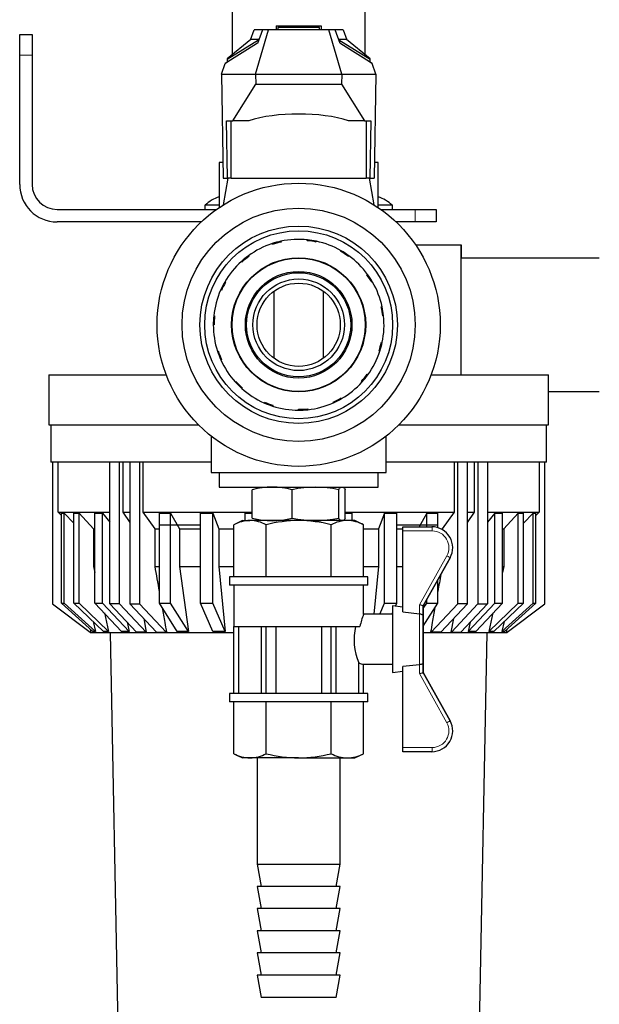
# Model space of a CAD drawing. Units: inches. Extents: x -4100 to 4100, y 0 to 5740.
# Drawn here: x -144 to -5, y 4861 to 5097 of the extents above; entities that cross this region are included whole.
import ezdxf

# ---------------------------------------------------------------- set-up
doc = ezdxf.new("R2010")
doc.units = ezdxf.units.IN
for name, color, linetype, lineweight in [('Default', 7, 'Continuous', 25), ('tangent', 5, 'Continuous', 20), ('visible', 7, 'Continuous', 25)]:
    doc.layers.add(name, color=color, linetype=linetype, lineweight=lineweight)

# ---------------------------------------------------------------- blocks, each defined once
blk = doc.blocks.new('SE4')
at = {"color": 7, "linetype": 'Continuous', "ltscale": 508}
for p, q in [((-93.28, 5169.23), (-93.28, 5088.99)), ((-61.28, 5088.99), (-61.28, 5169.23)), ((-88.86, 5092.62), (-87.97, 5095.03)), ((-86, 5095.03), (-87.97, 5095.03)), ((-67.66, 5092.64), (-60.14, 5088.02)), ((-60.14, 5088.02), (-60.14, 5088.05)), ((-60.14, 5087.24), (-60.14, 5088.02)), ((-60.14, 5087.35), (-59.65, 5086.93)), ((-58.18, 5052.36), (-58.18, 5063.23)), ((-59.14, 5052.99), (-60.28, 5059.43)), ((-96.38, 5052.93), (-99.73, 5052.93)), ((-57.56, 5051.93), (-49.28, 5051.93)), ((-100.64, 5048.93), (-135.28, 5048.93)), ((-38.28, 5012.23), (-38.28, 5043.33)), ((-38.18, 5040.23), (-38.18, 5043.33)), ((-5.08, 5040.23), (-38.28, 5040.23)), ((-83.28, 5032.23), (-83.28, 5016.23)), ((-71.28, 5016.23), (-71.28, 5032.23)), ((-45.46, 5012.23), (-17.28, 5012.23)), ((-17.28, 5008.23), (-5.08, 5008.23)), ((-98.28, 4997.49), (-98.28, 4988.73)), ((-96.38, 4988.73), (-96.38, 4985.23)), ((-134.24, 4978.41), (-135.06, 4979.23)), ((-90.11, 4977.23), (-90.11, 4979.01)), ((-66.08, 4979.23), (-39.95, 4979.23)), ((-66.08, 4979.01), (-64.44, 4979.01)), ((-64.44, 4977.23), (-64.44, 4979.01)), ((-36.76, 4979.23), (-35.01, 4979.23)), ((-36.76, 4976.76), (-35.01, 4979.23)), ((-31.95, 4979.23), (-19.49, 4979.23)), ((-110.69, 4976.23), (-100.86, 4976.23)), ((-53.69, 4976.23), (-43.86, 4976.23)), ((-61.69, 4975.23), (-58.1, 4975.23)), ((-53.69, 4975.23), (-52.28, 4975.23)), ((-28.36, 4975.23), (-28.02, 4975.23)), ((-61.69, 4966.23), (-58.1, 4966.23)), ((-53.69, 4966.23), (-52.28, 4966.23)), ((-28.36, 4966.23), (-28.02, 4966.23)), ((-57.81, 4954.73), (-56.65, 4957.43)), ((-54.04, 4956.64), (-53.69, 4957.43)), ((-47.35, 4951.83), (-43.86, 4957.43)), ((-47.35, 4956.09), (-46.52, 4957.43)), ((-54.86, 4954.73), (-54.72, 4955.05)), ((-126.66, 4953.02), (-126.07, 4950.59)), ((-118.49, 4952.86), (-118.01, 4950.59)), ((-114.5, 4953.73), (-113.92, 4950.43)), ((-54.72, 4954.73), (-61.72, 4954.73)), ((-36.06, 4952.86), (-36.54, 4950.59)), ((-27.89, 4953.02), (-28.48, 4950.59)), ((-127.33, 4950.43), (-127.28, 4950.23)), ((-122.57, 4950.23), (-118.35, 4740.09)), ((-87.28, 4920.23), (-87.28, 4894.73))]:
    blk.add_line(p, q, dxfattribs=at)
for points in [[(-43.13, 4964.3), (-43.37, 4962.95), (-43.61, 4961.59), (-43.86, 4960.23)], [(-27.31, 4951.09), (-27.36, 4950.87), (-27.42, 4950.65), (-27.47, 4950.43)]]:
    blk.add_open_spline(points, degree=3, dxfattribs=at)
blk.add_open_spline([(-44.55, 4956.32), (-44.76, 4955.13), (-44.97, 4953.95), (-45.18, 4952.76), (-45.32, 4951.98), (-45.46, 4951.21), (-45.6, 4950.43)], degree=3, knots=[0.6271918, 0.6271918, 0.6271918, 0.6271918, 0.8527522, 0.8527522, 0.8527522, 1, 1, 1, 1], dxfattribs=at)
at = {"layer": 'tangent', "ltscale": 508}
for p, q in [((-141.28, 5088.93), (-144.28, 5088.93)), ((-49.28, 5048.93), (-49.28, 5051.93)), ((-45.19, 4974.73), (-52.28, 4974.73)), ((-48.27, 4956.99), (-41.7, 4968.78)), ((-48.27, 4954.84), (-48.27, 4956.99)), ((-48.22, 4942.63), (-48.22, 4954.83)), ((-48.27, 4940.47), (-48.27, 4942.62)), ((-41.7, 4928.68), (-48.27, 4940.47)), ((-52.28, 4922.73), (-45.19, 4922.73))]:
    blk.add_line(p, q, dxfattribs=at)
for centre, start, end in [((-45.19, 4970.73), 330.8635, 90), ((-45.19, 4926.73), 270, 29.1365)]:
    blk.add_arc(centre, 4, start, end, dxfattribs=at)
for centre, major_axis, ratio, start_param, end_param in [((-45.28, 4974.73), (0, 1), 0.083045, 4.712389, 6.283185), ((-41.78, 4968.78), (0.873, -0.487), 0.040541, 0, 1.498196), ((-41.78, 4928.68), (0.873, 0.487), 0.040541, 4.78499, 6.283185), ((-45.28, 4922.73), (0, -1), 0.083045, 0, 1.570796)]:
    blk.add_ellipse(centre, major_axis=major_axis, ratio=ratio, start_param=start_param, end_param=end_param, dxfattribs=at)
at = {"layer": 'visible', "ltscale": 508}
for p, q in [((-87.63, 5084.43), (-84.49, 5095.03)), ((-86, 5095.03), (-87.2, 5091.79)), ((-84.49, 5095.03), (-86, 5095.03)), ((-70.06, 5095.03), (-84.49, 5095.03)), ((-82.65, 5096.03), (-71.9, 5096.03)), ((-82.65, 5096.03), (-82.65, 5095.03)), ((-72.28, 5095.63), (-82.28, 5095.63)), ((-82.28, 5095.63), (-82.28, 5095.03)), ((-72.28, 5095.03), (-72.28, 5095.63)), ((-71.9, 5096.03), (-71.9, 5095.03)), ((-68.55, 5095.03), (-70.06, 5095.03)), ((-66.93, 5084.43), (-70.06, 5095.03)), ((-66.58, 5095.03), (-68.55, 5095.03)), ((-67.35, 5091.79), (-68.55, 5095.03)), ((-66.58, 5095.03), (-65.69, 5092.62)), ((-144.28, 5093.93), (-141.28, 5093.93)), ((-144.28, 5088.93), (-144.28, 5093.93)), ((-141.28, 5093.93), (-141.28, 5088.93)), ((-88.75, 5092.7), (-94.42, 5088.05)), ((-94.42, 5088.02), (-86.89, 5092.64)), ((-86.86, 5092.7), (-88.75, 5092.7)), ((-65.8, 5092.7), (-67.69, 5092.7)), ((-60.14, 5088.05), (-65.8, 5092.7)), ((-87.4, 5091.72), (-94.9, 5086.93)), ((-87.38, 5091.79), (-87.4, 5091.72)), ((-87.2, 5091.79), (-87.38, 5091.79)), ((-67.17, 5091.79), (-67.35, 5091.79)), ((-67.15, 5091.72), (-67.17, 5091.79)), ((-59.65, 5086.93), (-67.15, 5091.72)), ((-144.28, 5057.93), (-144.28, 5088.93)), ((-141.28, 5088.93), (-141.28, 5057.93)), ((-94.9, 5086.93), (-94.42, 5087.35)), ((-94.42, 5088.05), (-94.42, 5088.02)), ((-94.42, 5088.02), (-94.42, 5087.24)), ((-95.83, 5084.43), (-94.9, 5086.93)), ((-94.9, 5086.93), (-94.9, 5086.93)), ((-59.65, 5086.93), (-59.65, 5086.93)), ((-58.73, 5084.43), (-59.65, 5086.93)), ((-95.83, 5084.43), (-87.63, 5084.43)), ((-95.83, 5084.43), (-95.38, 5059.43)), ((-87.63, 5084.43), (-66.93, 5084.43)), ((-87.63, 5084.43), (-87.59, 5081.96)), ((-66.93, 5084.43), (-66.96, 5081.96)), ((-66.93, 5084.43), (-58.73, 5084.43)), ((-58.73, 5084.43), (-59.17, 5059.43)), ((-93.09, 5073.23), (-87.59, 5081.96)), ((-87.59, 5081.96), (-66.96, 5081.96)), ((-66.96, 5081.96), (-61.46, 5073.23)), ((-94.33, 5059.43), (-94.57, 5073.23)), ((-94.57, 5073.23), (-93.09, 5073.23)), ((-93.52, 5059.43), (-93.52, 5073.23)), ((-89.24, 5073.23), (-93.09, 5073.23)), ((-61.46, 5073.23), (-65.31, 5073.23)), ((-61.46, 5073.23), (-59.98, 5073.23)), ((-61.03, 5073.23), (-61.03, 5059.43)), ((-59.98, 5073.23), (-60.22, 5059.43)), ((-95.45, 5063.23), (-96.38, 5063.23)), ((-96.38, 5063.23), (-96.38, 5052.36)), ((-58.18, 5063.23), (-59.1, 5063.23)), ((-94.28, 5059.43), (-95.41, 5052.99)), ((-95.38, 5059.43), (-94.33, 5059.43)), ((-93.52, 5059.43), (-94.33, 5059.43)), ((-93.52, 5059.43), (-61.03, 5059.43)), ((-60.22, 5059.43), (-61.03, 5059.43)), ((-60.22, 5059.43), (-59.17, 5059.43)), ((-135.28, 5051.93), (-96.99, 5051.93)), ((-99.73, 5052.93), (-99.78, 5052.93)), ((-99.78, 5052.93), (-99.78, 5051.93)), ((-54.82, 5052.93), (-58.18, 5052.93)), ((-54.82, 5052.93), (-54.78, 5052.93)), ((-54.78, 5051.93), (-54.78, 5052.93)), ((-49.28, 5051.93), (-44.28, 5051.93)), ((-44.28, 5051.93), (-44.28, 5048.93)), ((-49.28, 5048.93), (-53.91, 5048.93)), ((-44.28, 5048.93), (-49.28, 5048.93)), ((-83.6, 5043.52), (-83.66, 5043.71)), ((-81.54, 5044.28), (-81.5, 5044.09)), ((-75.21, 5044.42), (-75.19, 5044.62)), ((-73.01, 5044.28), (-73.05, 5044.09)), ((-38.28, 5043.33), (-49.15, 5043.33)), ((-38.18, 5043.33), (-38.28, 5043.33)), ((-89.32, 5040.81), (-89.21, 5040.65)), ((-67.17, 5041.84), (-67.07, 5042.01)), ((-65.23, 5040.81), (-65.34, 5040.65)), ((-90.9, 5039.28), (-91.03, 5039.43)), ((-60.88, 5036.2), (-60.72, 5036.32)), ((-95.03, 5034.48), (-94.86, 5034.38)), ((-59.52, 5034.48), (-59.69, 5034.38)), ((-95.84, 5032.44), (-96.02, 5032.52)), ((-57.43, 5028.5), (-57.23, 5028.54)), ((-97.66, 5026.37), (-97.46, 5026.35)), ((-56.89, 5026.37), (-57.09, 5026.35)), ((-97.58, 5024.18), (-97.78, 5024.18)), ((-57.41, 5020.06), (-57.21, 5020.02)), ((-96.77, 5017.89), (-96.58, 5017.96)), ((-57.78, 5017.89), (-57.97, 5017.96)), ((-95.8, 5015.92), (-95.98, 5015.84)), ((-137.28, 5012.23), (-109.09, 5012.23)), ((-137.28, 5012.23), (-137.28, 5000.23)), ((-60.82, 5012.34), (-60.66, 5012.22)), ((-17.28, 5000.23), (-17.28, 5012.23)), ((-92.51, 5010.51), (-92.36, 5010.65)), ((-62.04, 5010.51), (-62.19, 5010.65)), ((-90.82, 5009.11), (-90.95, 5008.96)), ((-85.61, 5005.5), (-85.53, 5005.68)), ((-83.5, 5004.91), (-83.56, 5004.72)), ((-68.94, 5005.5), (-69.02, 5005.68)), ((-67.08, 5006.68), (-66.98, 5006.5)), ((-77.28, 5003.73), (-77.28, 5003.93)), ((-75.1, 5004.05), (-75.08, 5003.85)), ((-137.28, 5000.23), (-101.28, 5000.23)), ((-136.78, 5000.23), (-136.78, 4991.23)), ((-53.28, 5000.23), (-17.28, 5000.23)), ((-17.78, 4991.23), (-17.78, 5000.23)), ((-56.28, 4988.73), (-56.28, 4997.49)), ((-98.28, 4991.23), (-136.78, 4991.23)), ((-136.37, 4991.23), (-136.37, 4957.23)), ((-135.06, 4979.23), (-135.06, 4991.23)), ((-122.6, 4957.23), (-122.6, 4991.23)), ((-120.34, 4957.23), (-120.34, 4991.23)), ((-119.54, 4991.23), (-119.54, 4979.23)), ((-117.79, 4991.23), (-117.79, 4957.23)), ((-115.53, 4991.23), (-115.53, 4957.23)), ((-114.6, 4979.23), (-114.6, 4991.23)), ((-17.78, 4991.23), (-56.28, 4991.23)), ((-39.95, 4991.23), (-39.95, 4979.23)), ((-39.02, 4957.23), (-39.02, 4991.23)), ((-36.76, 4957.23), (-36.76, 4991.23)), ((-35.01, 4979.23), (-35.01, 4991.23)), ((-34.21, 4991.23), (-34.21, 4957.23)), ((-31.95, 4991.23), (-31.95, 4957.23)), ((-19.49, 4991.23), (-19.49, 4979.23)), ((-18.18, 4957.23), (-18.18, 4991.23)), ((-98.28, 4988.73), (-56.28, 4988.73)), ((-58.18, 4985.23), (-58.18, 4988.73)), ((-96.38, 4985.23), (-58.18, 4985.23)), ((-88.47, 4977.83), (-88.47, 4984.63)), ((-78.85, 4977.83), (-78.85, 4984.63)), ((-67.65, 4977.83), (-67.65, 4984.63)), ((-66.08, 4977.83), (-66.08, 4984.63)), ((-135.06, 4979.23), (-122.6, 4979.23)), ((-134.24, 4957.43), (-134.24, 4979.01)), ((-134.24, 4979.01), (-133.61, 4979.01)), ((-133.61, 4979.01), (-131.25, 4976.6)), ((-133.61, 4957.43), (-133.61, 4979.01)), ((-131.25, 4979.01), (-130.02, 4979.01)), ((-131.25, 4957.43), (-131.25, 4979.01)), ((-130.02, 4979.01), (-126.53, 4975.23)), ((-130.02, 4957.43), (-130.02, 4979.01)), ((-126.19, 4957.43), (-126.19, 4979.01)), ((-126.19, 4979.01), (-124.41, 4979.01)), ((-124.41, 4979.01), (-122.6, 4976.83)), ((-124.41, 4957.43), (-124.41, 4979.01)), ((-119.54, 4979.23), (-117.79, 4979.23)), ((-119.54, 4979.23), (-117.79, 4976.76)), ((-114.6, 4979.23), (-88.47, 4979.23)), ((-111.76, 4975.23), (-114.6, 4979.23)), ((-110.69, 4957.43), (-110.69, 4979.01)), ((-110.69, 4979.01), (-108.03, 4979.01)), ((-108.03, 4979.01), (-105.93, 4975.23)), ((-108.03, 4957.43), (-108.03, 4979.01)), ((-100.86, 4979.01), (-97.9, 4979.01)), ((-100.86, 4957.43), (-100.86, 4979.01)), ((-97.9, 4979.01), (-96.45, 4975.23)), ((-97.9, 4957.43), (-97.9, 4979.01)), ((-90.11, 4979.01), (-88.47, 4979.01)), ((-56.65, 4979.01), (-58.1, 4975.23)), ((-56.65, 4979.01), (-53.69, 4979.01)), ((-56.65, 4957.43), (-56.65, 4979.01)), ((-53.69, 4957.43), (-53.69, 4979.01)), ((-46.52, 4979.01), (-48.34, 4975.73)), ((-46.52, 4975.73), (-46.52, 4979.01)), ((-46.52, 4979.01), (-43.86, 4979.01)), ((-43.86, 4975.52), (-43.86, 4979.01)), ((-39.95, 4979.23), (-42.79, 4975.23)), ((-30.14, 4979.01), (-31.95, 4976.83)), ((-30.14, 4957.43), (-30.14, 4979.01)), ((-30.14, 4979.01), (-28.36, 4979.01)), ((-28.36, 4957.43), (-28.36, 4979.01)), ((-24.53, 4979.01), (-28.02, 4975.23)), ((-24.53, 4979.01), (-23.3, 4979.01)), ((-24.53, 4957.43), (-24.53, 4979.01)), ((-23.3, 4957.43), (-23.3, 4979.01)), ((-20.94, 4979.01), (-23.3, 4976.6)), ((-20.94, 4957.43), (-20.94, 4979.01)), ((-20.94, 4979.01), (-20.31, 4979.01)), ((-19.49, 4979.23), (-20.31, 4978.41)), ((-20.31, 4957.43), (-20.31, 4979.01)), ((-90.78, 4977.23), (-92.86, 4976.21)), ((-90.78, 4977.23), (-88.97, 4977.23)), ((-77.28, 4977.23), (-88.97, 4977.23)), ((-65.58, 4977.23), (-77.28, 4977.23)), ((-63.78, 4977.23), (-65.58, 4977.23)), ((-61.69, 4976.21), (-63.78, 4977.23)), ((-126.53, 4975.23), (-126.19, 4975.23)), ((-126.53, 4975.23), (-126.53, 4966.23)), ((-111.76, 4975.23), (-110.69, 4975.23)), ((-111.76, 4966.23), (-111.76, 4975.23)), ((-105.93, 4975.23), (-100.86, 4975.23)), ((-105.93, 4975.23), (-105.93, 4966.23)), ((-96.45, 4975.23), (-92.86, 4975.23)), ((-96.45, 4975.23), (-96.45, 4966.23)), ((-92.86, 4963.73), (-92.86, 4976.21)), ((-85.07, 4963.73), (-85.07, 4976.21)), ((-69.48, 4963.73), (-69.48, 4976.21)), ((-61.69, 4963.73), (-61.69, 4976.21)), ((-58.1, 4975.23), (-58.1, 4966.23)), ((-52.28, 4974.73), (-52.28, 4975.73)), ((-52.28, 4975.73), (-45.28, 4975.73)), ((-52.28, 4955.27), (-52.28, 4974.73)), ((-28.02, 4975.23), (-28.02, 4966.23)), ((-40.91, 4968.29), (-47.35, 4956.73)), ((-47.35, 4956.73), (-40.91, 4968.29)), ((-126.53, 4966.23), (-126.19, 4966.23)), ((-126.53, 4966.23), (-126.19, 4964.75)), ((-111.76, 4966.23), (-110.69, 4966.23)), ((-105.93, 4966.23), (-100.86, 4966.23)), ((-105.93, 4966.23), (-103.76, 4950.59)), ((-96.45, 4966.23), (-92.86, 4966.23)), ((-96.45, 4966.23), (-94.96, 4950.59)), ((-58.1, 4966.23), (-59.2, 4954.73)), ((-28.02, 4966.23), (-28.36, 4964.75)), ((-60.69, 4963.73), (-93.86, 4963.73)), ((-93.86, 4963.73), (-93.86, 4961.73)), ((-60.69, 4961.73), (-60.69, 4963.73)), ((-43.86, 4957.43), (-43.86, 4963.01)), ((-60.69, 4961.73), (-93.86, 4961.73)), ((-92.86, 4961.73), (-92.86, 4951.82)), ((-61.69, 4954.65), (-61.69, 4961.73)), ((-126.69, 4950.59), (-134.24, 4957.43)), ((-134.24, 4957.43), (-133.61, 4957.43)), ((-126.07, 4950.59), (-133.61, 4957.43)), ((-124.14, 4950.59), (-131.25, 4957.43)), ((-131.25, 4957.43), (-130.02, 4957.43)), ((-122.92, 4950.59), (-130.02, 4957.43)), ((-119.79, 4950.59), (-126.19, 4957.43)), ((-126.19, 4957.43), (-124.41, 4957.43)), ((-118.01, 4950.59), (-124.41, 4957.43)), ((-106.42, 4950.59), (-110.69, 4957.43)), ((-110.69, 4957.43), (-108.03, 4957.43)), ((-103.76, 4950.59), (-108.03, 4957.43)), ((-97.91, 4950.59), (-100.86, 4957.43)), ((-100.86, 4957.43), (-97.9, 4957.43)), ((-94.96, 4950.59), (-97.9, 4957.43)), ((-56.65, 4957.43), (-53.69, 4957.43)), ((-46.52, 4957.43), (-46.52, 4958.23)), ((-46.52, 4957.43), (-43.86, 4957.43)), ((-36.54, 4950.59), (-30.14, 4957.43)), ((-34.76, 4950.59), (-28.36, 4957.43)), ((-31.63, 4950.59), (-24.53, 4957.43)), ((-30.41, 4950.59), (-23.3, 4957.43)), ((-30.14, 4957.43), (-28.36, 4957.43)), ((-28.48, 4950.59), (-20.94, 4957.43)), ((-27.86, 4950.59), (-20.31, 4957.43)), ((-24.53, 4957.43), (-23.3, 4957.43)), ((-20.94, 4957.43), (-20.31, 4957.43)), ((-136.37, 4957.23), (-127.33, 4950.43)), ((-123.94, 4955.03), (-122.92, 4950.59)), ((-116.2, 4950.43), (-122.6, 4957.23)), ((-120.34, 4957.23), (-122.6, 4957.23)), ((-113.94, 4950.43), (-120.34, 4957.23)), ((-117.79, 4957.23), (-111.39, 4950.43)), ((-117.79, 4957.23), (-115.53, 4957.23)), ((-115.53, 4957.23), (-109.13, 4950.43)), ((-54.72, 4956.73), (-54.72, 4940.73)), ((-52.28, 4956.4), (-54.72, 4956.73)), ((-52.28, 4955.27), (-48.27, 4954.84)), ((-47.35, 4956.73), (-47.35, 4954.24)), ((-47.35, 4956.73), (-47.35, 4956.73)), ((-47.35, 4954.24), (-47.35, 4956.73)), ((-45.42, 4950.43), (-39.02, 4957.23)), ((-43.16, 4950.43), (-36.76, 4957.23)), ((-34.21, 4957.23), (-40.61, 4950.43)), ((-36.76, 4957.23), (-39.02, 4957.23)), ((-31.95, 4957.23), (-38.35, 4950.43)), ((-34.21, 4957.23), (-31.95, 4957.23)), ((-30.61, 4955.03), (-31.63, 4950.59)), ((-27.22, 4950.43), (-18.18, 4957.23)), ((-48.27, 4954.84), (-48.22, 4954.83)), ((-47.35, 4954.24), (-47.35, 4943.21)), ((-47.35, 4943.21), (-47.35, 4954.24)), ((-40.63, 4950.43), (-40.05, 4953.73)), ((-127.33, 4950.43), (-127.08, 4950.43)), ((-92.86, 4950.23), (-127.28, 4950.23)), ((-113.94, 4950.43), (-116.2, 4950.43)), ((-113.92, 4950.43), (-113.94, 4950.43)), ((-111.39, 4950.43), (-109.13, 4950.43)), ((-109.13, 4950.43), (-108.95, 4950.43)), ((-92.86, 4935.73), (-92.86, 4951.82)), ((-92.86, 4951.82), (-85.07, 4951.82)), ((-91.73, 4951.82), (-91.73, 4935.73)), ((-86.2, 4935.73), (-86.2, 4951.82)), ((-85.07, 4935.73), (-85.07, 4951.82)), ((-85.07, 4951.82), (-69.48, 4951.82)), ((-82.8, 4951.82), (-82.8, 4935.73)), ((-71.75, 4935.73), (-71.75, 4951.82)), ((-69.48, 4935.73), (-69.48, 4951.82)), ((-69.48, 4951.82), (-62.56, 4951.82)), ((-68.35, 4951.82), (-68.35, 4935.73)), ((-27.28, 4950.23), (-47.35, 4950.23)), ((-45.6, 4950.43), (-45.42, 4950.43)), ((-43.16, 4950.43), (-45.42, 4950.43)), ((-40.61, 4950.43), (-40.63, 4950.43)), ((-40.61, 4950.43), (-38.35, 4950.43)), ((-36.2, 4740.09), (-31.98, 4950.23)), ((-27.47, 4950.43), (-27.22, 4950.43)), ((-27.28, 4950.23), (-27.22, 4950.43)), ((-47.35, 4940.73), (-47.35, 4943.21)), ((-47.35, 4943.21), (-47.35, 4940.73)), ((-62.82, 4935.73), (-62.82, 4943.06)), ((-61.69, 4935.73), (-61.69, 4942.73)), ((-61.69, 4942.73), (-54.72, 4942.73)), ((-54.72, 4940.73), (-52.28, 4941.06)), ((-48.27, 4942.62), (-52.28, 4942.19)), ((-52.28, 4922.73), (-52.28, 4942.19)), ((-48.22, 4942.63), (-48.27, 4942.62)), ((-47.35, 4940.73), (-40.91, 4929.16)), ((-47.35, 4940.73), (-47.35, 4940.73)), ((-40.91, 4929.16), (-47.35, 4940.73)), ((-60.69, 4935.73), (-93.86, 4935.73)), ((-93.86, 4935.73), (-93.86, 4933.73)), ((-60.69, 4933.73), (-93.86, 4933.73)), ((-92.86, 4921.25), (-92.86, 4933.73)), ((-85.07, 4921.25), (-85.07, 4933.73)), ((-69.48, 4921.25), (-69.48, 4933.73)), ((-61.69, 4921.25), (-61.69, 4933.73)), ((-60.69, 4933.73), (-60.69, 4935.73)), ((-52.28, 4921.73), (-52.28, 4922.73)), ((-92.86, 4921.25), (-90.78, 4920.23)), ((-88.97, 4920.23), (-90.78, 4920.23)), ((-77.28, 4920.23), (-88.97, 4920.23)), ((-77.28, 4920.23), (-65.58, 4920.23)), ((-67.28, 4894.73), (-67.28, 4920.23)), ((-65.58, 4920.23), (-63.78, 4920.23)), ((-63.78, 4920.23), (-61.69, 4921.25)), ((-45.28, 4921.73), (-52.28, 4921.73)), ((-87.28, 4894.73), (-67.28, 4894.73)), ((-87.28, 4894.73), (-86.28, 4889.4)), ((-68.28, 4889.4), (-67.28, 4894.73)), ((-67.28, 4889.4), (-87.28, 4889.4)), ((-87.28, 4889.4), (-86.28, 4884.06)), ((-68.28, 4884.06), (-67.28, 4889.4)), ((-67.28, 4884.06), (-87.28, 4884.06)), ((-87.28, 4884.06), (-86.28, 4878.73)), ((-68.28, 4878.73), (-67.28, 4884.06)), ((-67.28, 4878.73), (-87.28, 4878.73)), ((-87.28, 4878.73), (-86.28, 4873.4)), ((-68.28, 4873.4), (-67.28, 4878.73)), ((-67.28, 4873.4), (-87.28, 4873.4)), ((-87.28, 4873.4), (-86.28, 4868.06)), ((-68.28, 4868.06), (-67.28, 4873.4)), ((-67.28, 4868.06), (-87.28, 4868.06)), ((-87.28, 4868.06), (-86.28, 4862.73)), ((-68.28, 4862.73), (-67.28, 4868.06)), ((-68.28, 4862.73), (-86.28, 4862.73))]:
    blk.add_line(p, q, dxfattribs=at)
for radius in [34, 28, 23.7, 22.57, 16.1, 16, 12.8, 12.5, 11, 10]:
    blk.add_circle((-77.28, 5024.23), radius, dxfattribs=at)
for centre, radius, start, end in [((-135.28, 5057.93), 9, 180, 270), ((-135.28, 5057.93), 6, 180, 270), ((-93.78, 5046.84), 8.51, 107.7823, 134.3663), ((-60.78, 5046.84), 8.51, 45.6337, 72.2177), ((-77.28, 5024.23), 20.5, 108.1488, 126), ((-77.28, 5024.23), 20.5, 102, 108.1488), ((-77.28, 5024.23), 20.3, 102, 108.1488), ((-77.28, 5024.23), 20.5, 84.1488, 102), ((-77.28, 5024.23), 20.3, 78, 84.1488), ((-77.28, 5024.23), 20.5, 78, 84.1488), ((-77.28, 5024.23), 20.5, 60.1488, 78), ((-77.28, 5024.23), 20.5, 126, 132.1488), ((-77.28, 5024.23), 20.3, 126, 132.1488), ((-77.28, 5024.23), 20.3, 54, 60.1488), ((-77.28, 5024.23), 20.5, 54, 60.1488), ((-77.28, 5024.23), 20.5, 36.1488, 54), ((-77.28, 5024.23), 20.5, 132.1488, 150), ((-77.28, 5024.23), 20.3, 30, 36.1488), ((-77.28, 5024.23), 20.5, 30, 36.1488), ((-77.28, 5024.23), 20.5, 150, 156.1488), ((-77.28, 5024.23), 20.3, 150, 156.1488), ((-77.28, 5024.23), 20.5, 12.1488, 30), ((-77.28, 5024.23), 20.5, 156.1488, 174), ((-77.28, 5024.23), 20.3, 6, 12.1488), ((-77.28, 5024.23), 20.5, 6, 12.1488), ((-77.28, 5024.23), 20.5, 174, 180.1488), ((-77.28, 5024.23), 20.3, 174, 180.1488), ((-77.28, 5024.23), 20.5, 348.1488, 6), ((-77.28, 5024.23), 20.5, 180.1488, 198), ((-77.28, 5024.23), 20.3, 342, 348.1488), ((-77.28, 5024.23), 20.5, 342, 348.1488), ((-77.28, 5024.23), 20.5, 198, 204.1488), ((-77.28, 5024.23), 20.3, 198, 204.1488), ((-77.28, 5024.23), 20.5, 324.1488, 342), ((-77.28, 5024.23), 20.5, 204.1488, 222), ((-77.28, 5024.23), 20.3, 318, 324.1488), ((-77.28, 5024.23), 20.5, 318, 324.1488), ((-77.28, 5024.23), 20.5, 222, 228.1488), ((-77.28, 5024.23), 20.3, 222, 228.1488), ((-77.28, 5024.23), 20.5, 300.1488, 318), ((-77.28, 5024.23), 20.5, 228.1488, 246), ((-77.28, 5024.23), 20.5, 246, 252.1488), ((-77.28, 5024.23), 20.3, 246, 252.1488), ((-77.28, 5024.23), 20.5, 252.1488, 270), ((-77.28, 5024.23), 20.5, 276.1488, 294), ((-77.28, 5024.23), 20.3, 294, 300.1488), ((-77.28, 5024.23), 20.5, 294, 300.1488), ((-77.28, 5024.23), 20.3, 270, 276.1488), ((-77.28, 5024.23), 20.5, 270, 276.1488), ((-83.66, 4966.65), 18.61, 75.0168, 104.9832), ((-73.25, 4959.19), 26.04, 77.5841, 102.4159), ((-88.78, 4968.56), 8.67, 91.2175, 118.0864), ((-89.19, 4968.4), 8.83, 62.1639, 88.5323), ((-83.66, 4995.8), 18.61, 255.0168, 284.9832), ((-76.99, 4944.72), 32.51, 90.5047, 104.3907), ((-73.25, 5003.26), 26.04, 257.5841, 282.4159), ((-77.62, 4944.28), 32.95, 75.7017, 89.4028), ((-65.4, 4968.56), 8.67, 91.2175, 118.0864), ((-65.81, 4968.4), 8.83, 62.1639, 88.5323), ((-45.28, 4970.73), 5, 330.8635, 90), ((-45.28, 4970.73), 5, 330.8635, 90), ((-44.05, 4947.85), 18.93, 158.699, 167.8948), ((-49.68, 4948.68), 14.29, 167.3035, 203.1716), ((-45.28, 4926.73), 5, 270, 29.1365), ((-45.28, 4926.73), 5, 270, 29.1365), ((-88.74, 4929.06), 8.83, 242.1639, 268.5323), ((-89.15, 4928.9), 8.67, 271.2175, 298.0864), ((-76.99, 4952.74), 32.51, 255.6093, 269.4953), ((-77.62, 4953.18), 32.95, 270.5972, 284.2983), ((-65.36, 4929.06), 8.83, 242.1639, 268.5323), ((-65.77, 4928.9), 8.67, 271.2175, 298.0864)]:
    blk.add_arc(centre, radius, start, end, dxfattribs=at)
for centre, major_axis, ratio, start_param, end_param in [((-77.28, 5069.3), (-17, 0), 0.32492, 3.931816, 5.492962), ((-48.35, 4956.99), (1, -0.26), 0.020279, 0.00527, 1.492925), ((-86.21, 4914.16), (-40.8, 36.25), 0.095415, 6.136145, 6.216252), ((-85.7, 4914.16), (-40.25, 35.62), 0.192958, 6.02843, 6.108536), ((-84.85, 4914.16), (-39.37, 34.56), 0.294887, 5.919004, 5.99911), ((-82.34, 4914.16), (-36.89, 30.95), 0.522388, 5.686151, 5.766258), ((-80.76, 4914.16), (-35.68, 28), 0.654086, 5.548349, 5.628455), ((-69.7, 4914.16), (39.37, 34.56), 0.294887, 0.284075, 0.364182), ((-68.85, 4914.16), (40.25, 35.62), 0.192958, 0.174649, 0.254755), ((-68.34, 4914.16), (40.8, 36.25), 0.095415, 0.066934, 0.14704), ((-61.69, 4948.73), (0, -6), 0.57735, 5.950148, 6.283185), ((-48.35, 4940.47), (1, 0.26), 0.020279, 4.79026, 6.277915)]:
    blk.add_ellipse(centre, major_axis=major_axis, ratio=ratio, start_param=start_param, end_param=end_param, dxfattribs=at)
for points, knots in [([(-67.65, 4984.63), (-67.59, 4984.81), (-67.53, 4984.92), (-67.4, 4985.08), (-67.33, 4985.13), (-67.2, 4985.19), (-67.13, 4985.2), (-67, 4985.22), (-66.93, 4985.22), (-66.8, 4985.22), (-66.73, 4985.22), (-66.6, 4985.21), (-66.53, 4985.19), (-66.4, 4985.13), (-66.34, 4985.09), (-66.2, 4984.92), (-66.14, 4984.81), (-66.08, 4984.63)], [0, 0, 0, 0, 0.125, 0.125, 0.25, 0.25, 0.375, 0.375, 0.5, 0.5, 0.625, 0.625, 0.75, 0.75, 0.875, 0.875, 1, 1, 1, 1]), ([(-66.08, 4977.83), (-66.14, 4977.65), (-66.2, 4977.54), (-66.33, 4977.37), (-66.4, 4977.33), (-66.53, 4977.27), (-66.6, 4977.25), (-66.73, 4977.24), (-66.8, 4977.24), (-66.93, 4977.24), (-67, 4977.24), (-67.13, 4977.25), (-67.19, 4977.27), (-67.33, 4977.33), (-67.39, 4977.37), (-67.53, 4977.54), (-67.59, 4977.65), (-67.65, 4977.83)], [0, 0, 0, 0, 0.125, 0.125, 0.25, 0.25, 0.375, 0.375, 0.5, 0.5, 0.625, 0.625, 0.75, 0.75, 0.875, 0.875, 1, 1, 1, 1]), ([(-108.95, 4950.43), (-109.09, 4951.21), (-109.23, 4951.98), (-109.37, 4952.76), (-109.58, 4953.95), (-109.79, 4955.13), (-110, 4956.32)], [0, 0, 0, 0, 0.1472478, 0.1472478, 0.1472478, 0.3728082, 0.3728082, 0.3728082, 0.3728082]), ([(-48.22, 4954.83), (-48.09, 4954.82), (-47.97, 4954.8), (-47.75, 4954.73), (-47.65, 4954.68), (-47.5, 4954.57), (-47.45, 4954.51), (-47.37, 4954.38), (-47.35, 4954.31), (-47.35, 4954.24)], [0, 0, 0, 0, 0.25, 0.25, 0.5, 0.5, 0.75, 0.75, 1, 1, 1, 1]), ([(-47.35, 4943.21), (-47.35, 4943.15), (-47.37, 4943.08), (-47.45, 4942.95), (-47.5, 4942.89), (-47.65, 4942.78), (-47.75, 4942.73), (-47.97, 4942.66), (-48.09, 4942.64), (-48.22, 4942.63)], [0, 0, 0, 0, 0.25, 0.25, 0.5, 0.5, 0.75, 0.75, 1, 1, 1, 1])]:
    blk.add_open_spline(points, degree=3, knots=knots, dxfattribs=at)
for points in [[(-110.69, 4960.23), (-111.05, 4962.23), (-111.4, 4964.23), (-111.76, 4966.23)], [(-127.08, 4950.43), (-127.13, 4950.65), (-127.19, 4950.87), (-127.24, 4951.09)]]:
    blk.add_open_spline(points, degree=3, dxfattribs=at)

msp = doc.modelspace()

# ---------------------------------------------------------------- block references
at = {"layer": 'Default'}
msp.add_blockref('SE4', (0, 0), dxfattribs=at)

doc.saveas('drawing.dxf')
